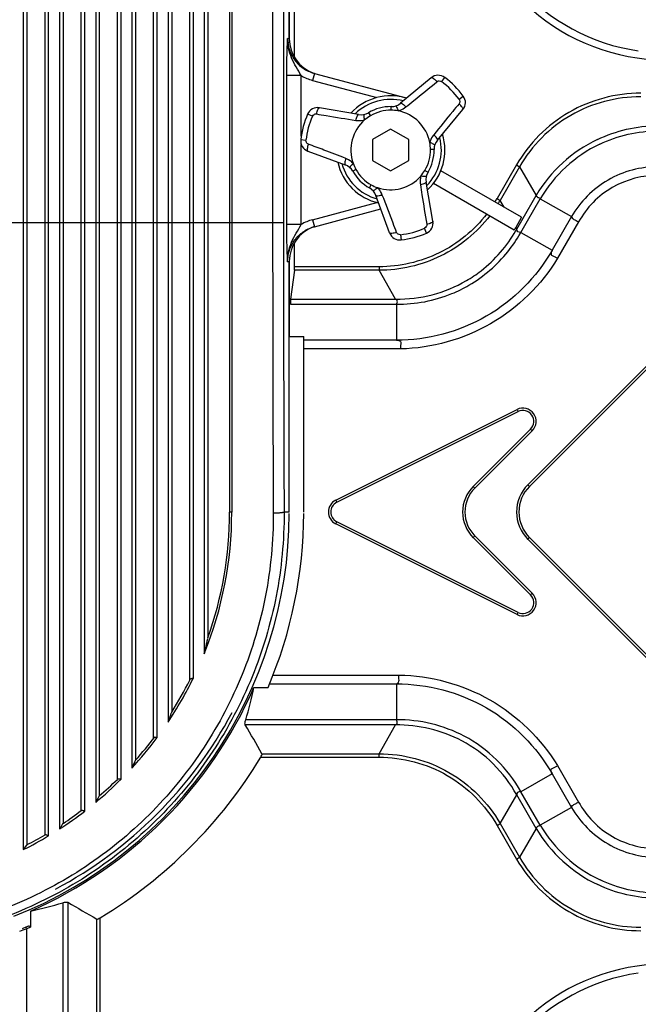
# Model space of a CAD drawing. Units: millimetres. Extents: x 359 to 8079, y 303 to 2679.
# Drawn here: x 7268 to 7354, y 1219 to 1355 of the extents above; entities that cross this region are included whole.
import ezdxf

# ---------------------------------------------------------------- set-up
doc = ezdxf.new("R2010")
doc.units = ezdxf.units.MM
doc.header["$LTSCALE"] = 0.15

msp = doc.modelspace()

# ---------------------------------------------------------------- linework, layer by layer
at = {"color": 0, "linetype": 'Continuous'}
for p, q in [((7268.682, 1833.434), (7268.682, 1240.144)), ((7269.182, 1832.768), (7269.182, 1240.811)), ((7271.682, 1242.191), (7271.682, 1831.388)), ((7272.182, 1242.065), (7272.182, 1831.514)), ((7273.682, 1486.168), (7273.682, 1242.999)), ((7274.182, 1484.889), (7274.182, 1243.76)), ((7276.682, 1245.54), (7276.682, 1481.911)), ((7277.182, 1245.473), (7277.182, 1481.793)), ((7278.682, 1480.068), (7278.682, 1246.673)), ((7279.182, 1479.035), (7279.182, 1247.559)), ((7281.682, 1249.857), (7281.682, 1476.159)), ((7282.182, 1249.862), (7282.182, 1476.041)), ((7283.682, 1474.316), (7283.682, 1251.422)), ((7284.182, 1473.283), (7284.182, 1252.489)), ((7286.682, 1255.54), (7286.682, 1470.407)), ((7287.182, 1255.644), (7287.182, 1470.29)), ((7288.682, 1468.564), (7288.682, 1257.769)), ((7289.182, 1467.532), (7289.182, 1259.149)), ((7291.682, 1263.573), (7291.682, 1464.32)), ((7292.182, 1263.851), (7292.182, 1464.112)), ((7293.682, 1461.598), (7293.682, 1267.214)), ((7294.182, 1459.934), (7294.182, 1269.426)), ((7297.182, 1446.467), (7297.182, 1286.789)), ((7297.482, 1446.467), (7297.482, 1286.754)), ((7303.128, 1446.166), (7303.128, 1326.789)), ((7304.627, 1446.166), (7304.627, 1326.789)), ((7306.148, 1349.566), (7306.148, 1360.542)), ((7305.432, 1352.143), (7305.432, 1358.489)), ((7305.46, 1351.618), (7305.46, 1358.489)), ((7305.432, 1352.143), (7305.187, 1352.209)), ((7353.503, 1349.516), (7386.985, 1344.81)), ((7305.086, 1326.506), (7305.086, 1347.073)), ((7307.084, 1347.073), (7305.086, 1347.073)), ((7307.084, 1338.725), (7307.084, 1347.073)), ((7308.897, 1347.377), (7308.638, 1346.411)), ((7308.761, 1347.415), (7308.897, 1347.377)), ((7308.897, 1347.377), (7321.373, 1344.034)), ((7325.03, 1346.773), (7320.809, 1343.253)), ((7326.885, 1346.825), (7326.452, 1346.243)), ((7308.638, 1346.411), (7317.5, 1344.036)), ((7328.885, 1343.809), (7329.468, 1344.242)), ((7315.008, 1341.698), (7309.593, 1342.636)), ((7319.498, 1342.289), (7319.504, 1342.789)), ((7308.626, 1341.466), (7307.961, 1341.754)), ((7316.37, 1341.949), (7316.625, 1341.519)), ((7325.896, 1338.166), (7329.416, 1342.387)), ((7319.432, 1339.676), (7316.932, 1338.233)), ((7321.932, 1338.233), (7319.432, 1339.676)), ((7307.005, 1338.053), (7307.009, 1337.945)), ((7307.015, 1338.226), (7307.736, 1338.142)), ((7307.084, 1326.506), (7307.084, 1337.576)), ((7316.932, 1338.233), (7316.932, 1335.346)), ((7321.932, 1335.346), (7321.932, 1338.233)), ((7307.988, 1336.645), (7313.146, 1334.75)), ((7325.27, 1336.859), (7324.932, 1336.855)), ((7325.373, 1336.861), (7325.27, 1336.859)), ((7325.432, 1336.861), (7325.373, 1336.861)), ((7316.932, 1335.346), (7319.432, 1333.903)), ((7319.432, 1333.903), (7321.932, 1335.346)), ((7336.823, 1334.734), (7334.138, 1330.084)), ((7337.241, 1334.493), (7334.557, 1329.842)), ((7336.823, 1334.734), (7337.241, 1334.493)), ((7337.241, 1334.493), (7339.537, 1330.517)), ((7314.637, 1334.097), (7314.201, 1333.852)), ((7324.162, 1333.982), (7324.592, 1333.727)), ((7337.516, 1327.503), (7326.369, 1333.939)), ((7316.495, 1331.558), (7316.74, 1331.994)), ((7325.279, 1326.95), (7324.341, 1332.365)), ((7325.369, 1332.207), (7336.513, 1325.773)), ((7319.288, 1325.345), (7317.393, 1330.503)), ((7337.727, 1327.382), (7339.537, 1330.517)), ((7308.638, 1327.168), (7317.5, 1329.542)), ((7334.138, 1330.084), (7334.557, 1329.842)), ((7335.103, 1328.897), (7334.557, 1329.842)), ((7338.345, 1327.024), (7340.106, 1330.071)), ((7340.106, 1330.071), (7344.404, 1327.59)), ((7308.897, 1326.202), (7318.07, 1328.66)), ((7344.404, 1327.59), (7341.722, 1322.938)), ((7186.237, 1326.789), (7304.627, 1326.789)), ((7307.084, 1326.506), (7305.086, 1326.506)), ((7308.638, 1327.168), (7308.897, 1326.202)), ((7308.797, 1326.174), (7308.897, 1326.202)), ((7337.516, 1327.503), (7336.712, 1326.11)), ((7336.852, 1325.867), (7337.727, 1327.382)), ((7337.419, 1325.422), (7338.345, 1327.024)), ((7345.392, 1326.865), (7342.487, 1321.833)), ((7320.785, 1325.093), (7320.869, 1324.372)), ((7324.397, 1325.318), (7324.109, 1325.983)), ((7336.808, 1325.944), (7336.712, 1326.11)), ((7336.852, 1325.867), (7336.808, 1325.944)), ((7336.848, 1325.776), (7336.852, 1325.867)), ((7337.419, 1325.422), (7341.722, 1322.938)), ((7306.148, 1320.666), (7306.148, 1324.013)), ((7305.187, 1321.37), (7305.432, 1321.436)), ((7305.432, 1286.789), (7305.432, 1321.436)), ((7305.46, 1311.032), (7305.46, 1321.961)), ((7306.135, 1320.183), (7305.617, 1316.207)), ((7317.826, 1320.183), (7306.135, 1320.183)), ((7317.826, 1320.666), (7306.148, 1320.666)), ((7317.826, 1320.666), (7317.826, 1320.183)), ((7320.122, 1316.207), (7317.826, 1320.183)), ((7338.383, 1290.555), (7366.667, 1318.839)), ((7338.612, 1290.325), (7366.897, 1318.609)), ((7305.58, 1315.493), (7320.223, 1315.495)), ((7305.617, 1316.207), (7320.122, 1316.207)), ((7320.223, 1315.495), (7320.223, 1310.525)), ((7305.46, 1311.032), (7307.432, 1311.032)), ((7307.432, 1286.789), (7307.432, 1311.032)), ((7320.223, 1310.525), (7307.432, 1310.528)), ((7320.81, 1309.31), (7307.432, 1309.31)), ((7311.837, 1288.422), (7336.886, 1300.946)), ((7311.982, 1288.131), (7337.031, 1300.656)), ((7336.886, 1300.946), (7337.031, 1300.656)), ((7338.763, 1298.253), (7330.834, 1290.325)), ((7338.993, 1298.023), (7331.064, 1290.095)), ((7338.993, 1298.023), (7338.763, 1298.253)), ((7331.064, 1290.095), (7330.834, 1290.325)), ((7338.383, 1290.555), (7338.612, 1290.325)), ((7311.837, 1288.422), (7311.982, 1288.131)), ((7305.432, 1286.789), (7304.71, 1286.789)), ((7311.837, 1285.157), (7311.982, 1285.448)), ((7337.031, 1272.923), (7311.982, 1285.448)), ((7336.886, 1272.632), (7311.837, 1285.157)), ((7331.064, 1283.484), (7330.834, 1283.254)), ((7330.834, 1283.254), (7338.763, 1275.325)), ((7331.064, 1283.484), (7338.993, 1275.555)), ((7338.383, 1283.024), (7338.612, 1283.254)), ((7366.667, 1254.74), (7338.383, 1283.024)), ((7366.897, 1254.97), (7338.612, 1283.254)), ((7338.993, 1275.555), (7338.763, 1275.325)), ((7336.886, 1272.632), (7337.031, 1272.923)), ((7303.197, 1264.268), (7320.569, 1264.268)), ((7300.551, 1262.547), (7302.496, 1262.547)), ((7302.708, 1263.051), (7320.223, 1263.052)), ((7320.223, 1263.052), (7320.223, 1258.085)), ((7289.153, 1259.103), (7289.145, 1259.088)), ((7320.122, 1257.371), (7299.347, 1257.371)), ((7320.223, 1258.085), (7299.406, 1258.086)), ((7317.826, 1253.396), (7320.122, 1257.371)), ((7301.483, 1252.913), (7317.826, 1252.913)), ((7301.657, 1253.396), (7317.826, 1253.396)), ((7317.826, 1252.913), (7317.826, 1253.396)), ((7284.157, 1252.461), (7284.134, 1252.426)), ((7342.485, 1251.749), (7345.385, 1246.726)), ((7341.722, 1250.641), (7337.419, 1248.156)), ((7341.722, 1250.641), (7344.404, 1245.989)), ((7279.16, 1247.54), (7279.128, 1247.499)), ((7334.557, 1243.736), (7336.852, 1247.712)), ((7339.537, 1243.062), (7336.852, 1247.712)), ((7340.106, 1243.507), (7337.419, 1248.156)), ((7344.404, 1245.989), (7340.106, 1243.507)), ((7334.138, 1243.495), (7334.557, 1243.736)), ((7334.138, 1243.495), (7336.823, 1238.845)), ((7334.557, 1243.736), (7337.241, 1239.086)), ((7339.537, 1243.062), (7337.241, 1239.086)), ((7269.121, 1240.758), (7268.682, 1240.144)), ((7269.164, 1240.802), (7269.121, 1240.758)), ((7336.823, 1238.845), (7337.241, 1239.086)), ((7274.136, 1232.816), (7274.136, 1211.999)), ((7274.85, 1232.875), (7274.85, 1212.1)), ((7269.675, 1231.671), (7269.675, 1229.457)), ((7278.826, 1214.395), (7278.826, 1230.565)), ((7279.309, 1214.395), (7279.309, 1230.738)), ((7269.17, 1211.999), (7269.171, 1229.077)), ((7269.171, 1229.077), (7269.171, 1229.247)), ((7386.985, 1228.769), (7353.503, 1224.063))]:
    msp.add_line(p, q, dxfattribs=at)
for centre, radius, start, end in [((7357.4, 1377.243), 28, 221, 262), ((7357.4, 1377.243), 27, 221, 262), ((7310.205, 1352.242), 6.038, 238.88034, 254.95928), ((7325.99, 1345.621), 1.5, 53.40202, 130.06142), ((7319.432, 1336.789), 12.5, 36.59798, 53.28507), ((7319.432, 1336.789), 11.775, 36.59798, 53.40202), ((7319.432, 1336.789), 7.5, 72.80641, 137.1964), ((7328.264, 1343.348), 1.5, 320.17405, 36.48679), ((7309.337, 1341.158), 1.5, 80.17406, 156.41748), ((7319.432, 1336.789), 7, 75.50362, 134.49638), ((7319.432, 1336.789), 6, 89.31328, 120.68672), ((7319.528, 1344.789), 2, 269.31328, 309.97017), ((7319.432, 1336.789), 12.5, 156.59798, 173.40202), ((7319.432, 1336.789), 11.775, 156.59798, 173.40202), ((7315.35, 1343.669), 2, 260.17406, 300.80284), ((7319.461, 1336.75), 5.549, 120.72977, 130.76454), ((7319.432, 1336.789), 5.5, 89.31665, 120.68505), ((7319.427, 1336.741), 5.548, 79.2367, 89.27234), ((7319.432, 1336.789), 5.5, 10.80767, 79.1928), ((7319.432, 1336.789), 5.5, 130.80912, 199.38931), ((7319.432, 1336.789), 7, 315.50363, 14.14144), ((7319.432, 1336.789), 7.5, 312.80641, 17.00623), ((7308.505, 1338.053), 1.5, 173.40202, 249.8096), ((7057.831, 669.532), 713.395, 69.28094, 69.466455), ((7319.381, 1336.784), 5.552, 0.73382, 10.76048), ((7327.432, 1336.885), 2, 140.17406, 180.48171), ((7356.511, 1320.437), 19.74, 115.55656, 149.29965), ((7356.55, 1320.373), 19.091, 115.5599, 149.46762), ((7201.304, 1048.428), 308.246, 68.71067, 69.30808), ((7319.432, 1336.789), 5.5, 329.31368, 0.96341), ((7319.432, 1336.789), 6, 329.31328, 0.39045), ((7319.432, 1336.789), 7.5, 192.80641, 257.1964), ((7319.432, 1336.789), 7, 195.50362, 254.49638), ((7312.457, 1332.873), 2, 29.31328, 69.90085), ((7319.473, 1336.807), 5.544, 199.23023, 209.27265), ((7319.432, 1336.789), 6, 209.31328, 240.68672), ((7319.432, 1336.789), 5.5, 209.31299, 240.68979), ((7319.432, 1336.789), 5.5, 250.8093, 319.19041), ((7319.395, 1336.816), 5.546, 319.23244, 329.27166), ((7326.312, 1332.707), 2, 149.31328, 189.64903), ((7319.452, 1336.832), 5.547, 240.73266, 250.76646), ((7315.516, 1329.814), 2, 20.17406, 60.73353), ((7317.417, 1339.758), 19.319, 328.3285, 329.94759), ((7317.435, 1339.751), 19.782, 328.35944, 329.94061), ((17061.68, 1326.767), 9758.551, 179.9998714, 180.2357639), ((16977.474, 1326.768), 9672.847, 179.9998709, 180.236806), ((7310.205, 1321.337), 6.038, 105.04057, 121.11977), ((7323.801, 1326.694), 1.5, 293.40202, 9.55778), ((7320.696, 1325.862), 1.5, 200.17406, 276.73862), ((7319.432, 1336.789), 11.775, 276.59798, 293.40202), ((7319.432, 1336.789), 12.5, 276.59798, 293.40202), ((7319.82, 1335.378), 20.222, 321.3569, 330.07954), ((7319.492, 1335.582), 19.891, 330.07059, 330.77055), ((7323.925, 1333.027), 15.491, 330.04508, 330.59616), ((7337.702, 1299.314), 1.825, 315, 116.12793), ((7337.702, 1299.314), 1.5, 315, 116.12793), ((7334.37, 1286.789), 5, 135, 225.17241), ((7334.37, 1286.789), 4.675, 135, 225.17241), ((7342.148, 1286.789), 5.325, 135, 225.17241), ((7342.148, 1286.789), 5, 135, 225.17241), ((7312.653, 1286.789), 1.825, 116.56505, 243.50706), ((7312.653, 1286.789), 1.5, 116.56505, 243.50706), ((7245.346, 1286.754), 52.136, 337.98928, 0.0005), ((7245.432, 1286.789), 51.75, 340.39514, 0), ((7245.432, 1286.789), 60, 291.43351, 359.8175), ((7245.432, 1286.789), 62, 336.98268, 359.8175), ((7337.702, 1274.265), 1.825, 243.43495, 45.08116), ((7337.702, 1274.265), 1.5, 243.43495, 45.08116), ((7245.371, 1286.744), 52.109, 326.21823, 333.93918), ((7245.432, 1286.789), 60.214, 293.74111, 336.25889), ((7245.432, 1286.789), 51.75, 327.71596, 333.34447), ((7245.432, 1286.789), 59, 298.00459, 332.00012), ((7082.39, 1128.642), 252.273, 29.63806, 30.68238), ((7245.363, 1286.753), 52.121, 317.3236, 323.35465), ((7245.432, 1286.789), 51.75, 318.48586, 323.1482), ((7245.432, 1286.789), 65.493, 301.14836, 328.85164), ((7245.387, 1286.736), 52.093, 309.72925, 314.93859), ((7245.432, 1286.789), 51.75, 310.7057, 314.46577), ((7245.402, 1286.722), 52.072, 302.89492, 307.61227), ((7245.432, 1286.789), 51.75, 303.74898, 307.14719), ((7356.548, 1253.204), 19.088, 210.52968, 244.57663), ((7245.414, 1286.708), 52.054, 296.55221, 300.94744), ((7245.432, 1286.789), 51.75, 297.31827, 300.48031), ((7356.511, 1253.142), 19.74, 210.70048, 244.57596), ((7403.58, 1449.832), 252.273, 239.31762, 240.36194), ((7245.432, 1286.789), 62, 291.89913, 292.78143), ((7243.616, 1298.429), 73.751, 289.45868, 290.27339), ((7245.554, 1286.79), 62.2, 292.31463, 292.81735), ((7357.4, 1196.336), 28, 98, 139), ((7357.4, 1196.336), 27, 98, 139)]:
    msp.add_arc(centre, radius, start, end, dxfattribs=at)
for centre, major_axis, ratio, start_param, end_param in [((7310.435, 1352.141), (-4.833, 1.295), 0.9993471, 0.2616362, 1.4979772), ((7310.435, 1352.141), (-4.833, 1.295), 0.9993471, 1.4979772, 1.5343387), ((7310.435, 1321.438), (4.833, 1.295), 0.9993471, 1.6436154, 2.8799565), ((7310.435, 1321.438), (4.833, 1.295), 0.9993471, 1.6419264, 1.6436154), ((7310.435, 1321.438), (4.833, 1.295), 0.9993471, 1.607254, 1.6419264), ((7319.18, 1337.156), (-10.468, 18.131), 0.955319, -2.656899, -2.6375574), ((7306.131, 1320.666), (0, 0.5), 0.0349208, -2.8797933, -1.5707963), ((7305.635, 1314.276), (0, 2), 0.0349208, 0.2617994, 0.9162979), ((7245.432, 1274.933), (0, 57.668), 0.9786351, -1.867258, -1.7872617), ((7257.289, 1286.789), (57.668, 0), 0.9786351, -1.354331, -1.2743346)]:
    msp.add_ellipse(centre, major_axis=major_axis, ratio=ratio, start_param=start_param, end_param=end_param, dxfattribs=at)
for points, knots in [([(7305.086, 1347.073), (7305.086, 1348.02), (7305.105, 1349.733), (7305.16, 1351.444), (7305.187, 1352.209)], [0, 0, 0, 0, 0.5533364, 1, 1, 1, 1]), ([(7307.084, 1347.073), (7306.851, 1347.478), (7306.359, 1348.266), (7305.712, 1349.5), (7305.281, 1350.823), (7305.183, 1351.748), (7305.187, 1352.209)], [0, 0, 0, 0, 0.2525452, 0.5021979, 0.7511345, 1, 1, 1, 1]), ([(7305.187, 1352.209), (7305.187, 1351.677), (7305.359, 1350.605), (7306.11, 1349.168), (7307.274, 1348.039), (7308.252, 1347.567), (7308.761, 1347.415)], [0, 0, 0, 0, 0.2499978, 0.4999956, 0.7499933, 1, 1, 1, 1]), ([(7325.03, 1346.773), (7325.059, 1346.797), (7325.142, 1346.79), (7325.24, 1346.745), (7325.395, 1346.651), (7325.595, 1346.48), (7325.748, 1346.32), (7325.824, 1346.232)], [0, 0, 0, 0, 0.1134553, 0.2096689, 0.3346626, 0.6519471, 1, 1, 1, 1]), ([(7321.541, 1342.744), (7321.903, 1343.034), (7323.337, 1344.189), (7324.76, 1345.357), (7325.824, 1346.232)], [0, 0, 0, 0, 0.2517678, 1, 1, 1, 1]), ([(7325.824, 1346.232), (7325.868, 1346.266), (7325.966, 1346.323), (7326.188, 1346.367), (7326.361, 1346.308), (7326.452, 1346.243)], [0, 0, 0, 0, 0.2475674, 0.497751, 1, 1, 1, 1]), ([(7353.972, 1344.635), (7350.554, 1344.634), (7343.584, 1342.826), (7338.532, 1337.694), (7336.823, 1334.734)], [0, 0, 0, 0, 0.499997, 1, 1, 1, 1]), ([(7353.972, 1344.152), (7350.637, 1344.155), (7343.833, 1342.395), (7338.906, 1337.382), (7337.241, 1334.493)], [0, 0, 0, 0, 0.4999975, 1, 1, 1, 1]), ([(7309.175, 1341.771), (7309.197, 1341.885), (7309.25, 1342.1), (7309.338, 1342.348), (7309.425, 1342.507), (7309.487, 1342.595), (7309.556, 1342.643), (7309.593, 1342.636)], [0, 0, 0, 0, 0.3480541, 0.6653382, 0.7903314, 0.8865447, 1, 1, 1, 1]), ([(7320.117, 1342.878), (7320.125, 1342.88), (7320.149, 1342.87), (7320.199, 1342.811), (7320.274, 1342.674), (7320.368, 1342.456), (7320.432, 1342.285), (7320.464, 1342.192)], [0, 0, 0, 0, 0.0310797, 0.0877813, 0.299086, 0.6225133, 1, 1, 1, 1]), ([(7320.463, 1342.192), (7320.563, 1342.221), (7320.947, 1342.35), (7321.306, 1342.556), (7321.541, 1342.744)], [0, 0, 0, 0, 0.2554843, 1, 1, 1, 1]), ([(7320.809, 1343.253), (7320.835, 1343.274), (7320.91, 1343.265), (7320.997, 1343.223), (7321.138, 1343.134), (7321.324, 1342.974), (7321.468, 1342.825), (7321.541, 1342.744)], [0, 0, 0, 0, 0.1086543, 0.2030911, 0.3267168, 0.6441088, 1, 1, 1, 1]), ([(7328.875, 1343.181), (7328.584, 1342.828), (7327.415, 1341.405), (7326.252, 1339.978), (7325.387, 1338.898)], [0, 0, 0, 0, 0.2487361, 1, 1, 1, 1]), ([(7328.885, 1343.809), (7328.951, 1343.718), (7329.01, 1343.545), (7328.965, 1343.323), (7328.909, 1343.225), (7328.875, 1343.181)], [0, 0, 0, 0, 0.5022577, 0.7524133, 1, 1, 1, 1]), ([(7329.416, 1342.387), (7329.44, 1342.416), (7329.433, 1342.499), (7329.388, 1342.597), (7329.294, 1342.752), (7329.123, 1342.952), (7328.962, 1343.105), (7328.875, 1343.181)], [0, 0, 0, 0, 0.1134553, 0.2096685, 0.3346617, 0.6519459, 1, 1, 1, 1]), ([(7308.626, 1341.466), (7308.672, 1341.568), (7308.793, 1341.706), (7309.008, 1341.779), (7309.121, 1341.778), (7309.175, 1341.771)], [0, 0, 0, 0, 0.5022577, 0.7524133, 1, 1, 1, 1]), ([(7309.175, 1341.771), (7309.627, 1341.696), (7311.444, 1341.394), (7313.261, 1341.101), (7314.629, 1340.892)], [0, 0, 0, 0, 0.2487361, 1, 1, 1, 1]), ([(7314.629, 1340.892), (7314.651, 1340.999), (7314.702, 1341.2), (7314.783, 1341.431), (7314.86, 1341.578), (7314.915, 1341.658), (7314.975, 1341.704), (7315.008, 1341.698)], [0, 0, 0, 0, 0.3558924, 0.6732839, 0.7969092, 0.8913457, 1, 1, 1, 1]), ([(7315.838, 1340.952), (7315.819, 1341.049), (7315.788, 1341.229), (7315.761, 1341.465), (7315.758, 1341.621), (7315.771, 1341.697), (7315.787, 1341.718), (7315.795, 1341.719)], [0, 0, 0, 0, 0.3774864, 0.700914, 0.9122189, 0.9689205, 1, 1, 1, 1]), ([(7314.629, 1340.892), (7314.727, 1340.877), (7315.131, 1340.836), (7315.542, 1340.879), (7315.838, 1340.953)], [0, 0, 0, 0, 0.2462236, 1, 1, 1, 1]), ([(7325.387, 1338.898), (7325.325, 1338.82), (7325.087, 1338.492), (7324.919, 1338.114), (7324.835, 1337.821)], [0, 0, 0, 0, 0.2462233, 1, 1, 1, 1]), ([(7325.896, 1338.166), (7325.917, 1338.192), (7325.907, 1338.267), (7325.866, 1338.354), (7325.777, 1338.495), (7325.617, 1338.681), (7325.468, 1338.825), (7325.387, 1338.898)], [0, 0, 0, 0, 0.1086543, 0.2030908, 0.3267161, 0.6441076, 1, 1, 1, 1]), ([(7308.059, 1337.603), (7308.008, 1337.625), (7307.91, 1337.681), (7307.76, 1337.851), (7307.725, 1338.031), (7307.736, 1338.142)], [0, 0, 0, 0, 0.2475638, 0.4977553, 1, 1, 1, 1]), ([(7308.059, 1337.603), (7308.021, 1337.494), (7307.959, 1337.281), (7307.91, 1337.022), (7307.906, 1336.841), (7307.917, 1336.734), (7307.952, 1336.658), (7307.988, 1336.645)], [0, 0, 0, 0, 0.3480562, 0.6653396, 0.790332, 0.8865446, 1, 1, 1, 1]), ([(7325.52, 1337.475), (7325.523, 1337.482), (7325.513, 1337.506), (7325.454, 1337.556), (7325.317, 1337.631), (7325.099, 1337.725), (7324.928, 1337.789), (7324.835, 1337.821)], [0, 0, 0, 0, 0.0310798, 0.0877811, 0.2990842, 0.6225107, 1, 1, 1, 1]), ([(7313.221, 1335.638), (7313.187, 1335.534), (7313.13, 1335.335), (7313.085, 1335.094), (7313.079, 1334.928), (7313.086, 1334.831), (7313.115, 1334.762), (7313.146, 1334.75)], [0, 0, 0, 0, 0.3559079, 0.6732936, 0.7969132, 0.8913454, 1, 1, 1, 1]), ([(7314.238, 1334.981), (7314.163, 1335.053), (7313.859, 1335.321), (7313.502, 1335.529), (7313.221, 1335.638)], [0, 0, 0, 0, 0.2554836, 1, 1, 1, 1]), ([(7314.238, 1334.981), (7314.174, 1334.907), (7314.057, 1334.766), (7313.915, 1334.576), (7313.834, 1334.442), (7313.808, 1334.37), (7313.811, 1334.344), (7313.817, 1334.339)], [0, 0, 0, 0, 0.3774893, 0.7009157, 0.9122188, 0.9689201, 1, 1, 1, 1]), ([(7356.369, 1334.498), (7353.984, 1334.492), (7349.128, 1333.222), (7345.6, 1329.651), (7344.404, 1327.59)], [0, 0, 0, 0, 0.5000762, 1, 1, 1, 1]), ([(7323.596, 1333.195), (7323.57, 1333.094), (7323.49, 1332.697), (7323.489, 1332.284), (7323.535, 1331.986)], [0, 0, 0, 0, 0.2554835, 1, 1, 1, 1]), ([(7324.362, 1333.152), (7324.36, 1333.144), (7324.34, 1333.128), (7324.264, 1333.115), (7324.107, 1333.118), (7323.872, 1333.145), (7323.692, 1333.176), (7323.595, 1333.195)], [0, 0, 0, 0, 0.0310796, 0.0877813, 0.2990862, 0.6225137, 1, 1, 1, 1]), ([(7356.503, 1333.279), (7354.284, 1333.317), (7349.732, 1332.177), (7346.469, 1328.806), (7345.392, 1326.865)], [0, 0, 0, 0, 0.5000596, 1, 1, 1, 1]), ([(7317.624, 1331.595), (7317.55, 1331.531), (7317.409, 1331.414), (7317.219, 1331.272), (7317.085, 1331.191), (7317.013, 1331.165), (7316.987, 1331.168), (7316.982, 1331.174)], [0, 0, 0, 0, 0.3774858, 0.7009136, 0.9122189, 0.9689206, 1, 1, 1, 1]), ([(7318.281, 1330.578), (7318.245, 1330.671), (7318.079, 1331.041), (7317.836, 1331.375), (7317.624, 1331.595)], [0, 0, 0, 0, 0.2462238, 1, 1, 1, 1]), ([(7324.341, 1332.365), (7324.347, 1332.332), (7324.301, 1332.272), (7324.221, 1332.218), (7324.074, 1332.14), (7323.843, 1332.059), (7323.642, 1332.008), (7323.535, 1331.986)], [0, 0, 0, 0, 0.1086543, 0.2030911, 0.3267168, 0.6441088, 1, 1, 1, 1]), ([(7323.535, 1331.986), (7323.605, 1331.528), (7323.888, 1329.708), (7324.188, 1327.891), (7324.414, 1326.532)], [0, 0, 0, 0, 0.2517678, 1, 1, 1, 1]), ([(7318.281, 1330.578), (7318.177, 1330.544), (7317.978, 1330.487), (7317.737, 1330.442), (7317.571, 1330.436), (7317.474, 1330.443), (7317.404, 1330.472), (7317.393, 1330.503)], [0, 0, 0, 0, 0.3558924, 0.6732839, 0.7969092, 0.8913457, 1, 1, 1, 1]), ([(7320.246, 1325.416), (7320.086, 1325.845), (7319.439, 1327.568), (7318.784, 1329.289), (7318.281, 1330.578)], [0, 0, 0, 0, 0.2487361, 1, 1, 1, 1]), ([(7340.112, 1330.083), (7339.986, 1330.165), (7339.713, 1330.175), (7339.544, 1330.417), (7339.537, 1330.517)], [0, 0, 0, 0, 0.6002989, 1, 1, 1, 1]), ([(7332.718, 1327.964), (7330.985, 1325.716), (7326.424, 1321.962), (7320.665, 1320.666), (7317.826, 1320.666)], [0, 0, 0, 0, 0.4999701, 1, 1, 1, 1]), ([(7333.138, 1327.721), (7331.36, 1325.404), (7326.674, 1321.529), (7320.748, 1320.186), (7317.826, 1320.183)], [0, 0, 0, 0, 0.4999698, 1, 1, 1, 1]), ([(7344.405, 1327.591), (7344.449, 1327.506), (7344.591, 1327.291), (7344.976, 1327.106), (7345.249, 1326.946), (7345.392, 1326.865)], [0, 0, 0, 0, 0.2312322, 0.6025063, 1, 1, 1, 1]), ([(7305.187, 1321.37), (7305.16, 1322.135), (7305.105, 1323.846), (7305.086, 1325.558), (7305.086, 1326.506)], [0, 0, 0, 0, 0.4466635, 1, 1, 1, 1]), ([(7305.187, 1321.37), (7305.183, 1321.831), (7305.281, 1322.756), (7305.712, 1324.079), (7306.359, 1325.313), (7306.851, 1326.101), (7307.084, 1326.506)], [0, 0, 0, 0, 0.2488654, 0.4978022, 0.7474548, 1, 1, 1, 1]), ([(7305.187, 1321.37), (7305.187, 1321.905), (7305.361, 1322.983), (7306.121, 1324.427), (7307.297, 1325.557), (7308.284, 1326.025), (7308.797, 1326.174)], [0, 0, 0, 0, 0.2499981, 0.4999962, 0.7499943, 1, 1, 1, 1]), ([(7324.414, 1326.532), (7324.421, 1326.478), (7324.422, 1326.365), (7324.349, 1326.15), (7324.211, 1326.03), (7324.109, 1325.983)], [0, 0, 0, 0, 0.2475674, 0.497751, 1, 1, 1, 1]), ([(7325.279, 1326.95), (7325.286, 1326.913), (7325.238, 1326.844), (7325.15, 1326.782), (7324.991, 1326.695), (7324.743, 1326.607), (7324.528, 1326.555), (7324.414, 1326.532)], [0, 0, 0, 0, 0.1134551, 0.2096686, 0.3346622, 0.6519469, 1, 1, 1, 1]), ([(7320.246, 1325.416), (7320.137, 1325.378), (7319.924, 1325.316), (7319.665, 1325.267), (7319.484, 1325.263), (7319.377, 1325.274), (7319.301, 1325.309), (7319.288, 1325.345)], [0, 0, 0, 0, 0.3480541, 0.6653382, 0.7903314, 0.8865447, 1, 1, 1, 1]), ([(7320.785, 1325.093), (7320.674, 1325.082), (7320.494, 1325.117), (7320.324, 1325.267), (7320.268, 1325.365), (7320.246, 1325.416)], [0, 0, 0, 0, 0.5022577, 0.7524133, 1, 1, 1, 1]), ([(7329.887, 1318.747), (7330.595, 1319.159), (7333.306, 1320.985), (7335.511, 1323.541), (7336.73, 1325.658)], [0, 0, 0, 0, 0.2511885, 1, 1, 1, 1]), ([(7337.413, 1325.412), (7337.272, 1325.413), (7337.008, 1325.436), (7336.854, 1325.674), (7336.848, 1325.776)], [0, 0, 0, 0, 0.5806232, 1, 1, 1, 1]), ([(7341.725, 1322.936), (7339.584, 1319.223), (7333.25, 1312.787), (7324.509, 1310.517), (7320.223, 1310.522)], [0, 0, 0, 0, 0.5000512, 1, 1, 1, 1]), ([(7341.722, 1322.937), (7341.656, 1322.804), (7341.564, 1322.614), (7341.589, 1322.326), (7341.757, 1322.211), (7341.943, 1322.145), (7342.199, 1322.028), (7342.368, 1321.904), (7342.487, 1321.833)], [0, 0, 0, 0, 0.2707237, 0.3802031, 0.4884166, 0.6164204, 0.7467507, 1, 1, 1, 1]), ([(7342.487, 1321.833), (7340.236, 1318.161), (7333.819, 1311.814), (7325.114, 1309.424), (7320.81, 1309.31)], [0, 0, 0, 0, 0.5000534, 1, 1, 1, 1]), ([(7320.12, 1316.21), (7321.817, 1316.188), (7325.234, 1316.583), (7328.419, 1317.893), (7329.887, 1318.747)], [0, 0, 0, 0, 0.4997841, 1, 1, 1, 1]), ([(7320.223, 1315.492), (7322.828, 1315.465), (7326.373, 1316.135), (7329.496, 1317.682), (7330.251, 1318.122)], [0, 0, 0, 0, 0.7487897, 1, 1, 1, 1]), ([(7320.235, 1315.495), (7320.314, 1315.629), (7320.448, 1315.919), (7320.229, 1316.164), (7320.122, 1316.207)], [0, 0, 0, 0, 0.5733323, 1, 1, 1, 1]), ([(7320.224, 1310.525), (7320.374, 1310.518), (7320.587, 1310.507), (7320.831, 1310.345), (7320.848, 1310.139), (7320.812, 1309.944), (7320.785, 1309.661), (7320.808, 1309.45), (7320.81, 1309.31)], [0, 0, 0, 0, 0.2716705, 0.3809139, 0.4885579, 0.6165621, 0.7469605, 1, 1, 1, 1]), ([(7304.71, 1286.789), (7304.726, 1282.896), (7303.991, 1275.1), (7300.643, 1263.878), (7295.191, 1253.538), (7287.836, 1244.455), (7278.833, 1236.961), (7268.496, 1231.352), (7257.216, 1227.873), (7249.357, 1227.087), (7245.432, 1227.087)], [0, 0, 0, 0, 0.1251144, 0.2497595, 0.374091, 0.498394, 0.6229962, 0.7481432, 0.8738798, 1, 1, 1, 1]), ([(7297.482, 1286.754), (7297.444, 1286.754), (7297.373, 1286.756), (7297.281, 1286.762), (7297.219, 1286.772), (7297.191, 1286.78), (7297.182, 1286.786), (7297.182, 1286.789)], [0, 0, 0, 0, 0.375574, 0.6948417, 0.9107848, 0.9706595, 1, 1, 1, 1]), ([(7304.71, 1286.789), (7304.705, 1286.773), (7304.657, 1286.745), (7304.568, 1286.718), (7304.425, 1286.689), (7304.241, 1286.664), (7304.018, 1286.642), (7303.671, 1286.62), (7303.398, 1286.613), (7303.211, 1286.613)], [0, 0, 0, 0, 0.0330861, 0.096595, 0.1915285, 0.3152471, 0.4635662, 0.6312398, 1, 1, 1, 1]), ([(7303.211, 1286.613), (7303.227, 1282.809), (7302.515, 1275.192), (7299.265, 1264.224), (7293.97, 1254.109), (7286.817, 1245.212), (7278.049, 1237.86), (7267.967, 1232.349), (7256.949, 1228.926), (7249.268, 1228.152), (7245.432, 1228.152)], [0, 0, 0, 0, 0.1251275, 0.249761, 0.3740615, 0.4983266, 0.6229014, 0.7480487, 0.8738203, 1, 1, 1, 1]), ([(7294.148, 1269.329), (7294.133, 1269.289), (7294.112, 1269.205), (7294.071, 1269.032), (7294.023, 1268.81), (7293.966, 1268.543), (7293.891, 1268.187), (7293.798, 1267.744), (7293.721, 1267.39), (7293.682, 1267.214)], [0, 0, 0, 0, 0.0582009, 0.1202619, 0.2461683, 0.3724634, 0.4986372, 0.7501148, 1, 1, 1, 1]), ([(7292.182, 1263.851), (7292.13, 1263.836), (7292.029, 1263.81), (7291.892, 1263.771), (7291.78, 1263.722), (7291.729, 1263.666), (7291.714, 1263.636)], [0, 0, 0, 0, 0.3111429, 0.5881565, 0.8128681, 1, 1, 1, 1]), ([(7320.224, 1263.052), (7320.325, 1263.105), (7320.526, 1263.225), (7320.611, 1263.577), (7320.544, 1263.912), (7320.568, 1264.15), (7320.569, 1264.268)], [0, 0, 0, 0, 0.2494024, 0.4801989, 0.7389892, 1, 1, 1, 1]), ([(7320.569, 1264.268), (7324.913, 1264.194), (7333.719, 1261.846), (7340.216, 1255.453), (7342.485, 1251.749)], [0, 0, 0, 0, 0.500021, 1, 1, 1, 1]), ([(7320.223, 1263.053), (7324.509, 1263.054), (7333.25, 1260.792), (7339.586, 1254.356), (7341.725, 1250.643)], [0, 0, 0, 0, 0.5000305, 1, 1, 1, 1]), ([(7289.145, 1259.088), (7289.12, 1259.042), (7289.082, 1258.937), (7289.025, 1258.777), (7288.968, 1258.609), (7288.892, 1258.384), (7288.797, 1258.104), (7288.721, 1257.88), (7288.682, 1257.769)], [0, 0, 0, 0, 0.1129388, 0.2381463, 0.3654384, 0.4931188, 0.7477363, 1, 1, 1, 1]), ([(7299.347, 1257.371), (7299.3, 1257.45), (7299.306, 1257.712), (7299.363, 1257.941), (7299.406, 1258.086)], [0, 0, 0, 0, 0.3754313, 1, 1, 1, 1]), ([(7320.235, 1258.085), (7320.254, 1258.005), (7320.276, 1257.829), (7320.309, 1257.562), (7320.188, 1257.409), (7320.122, 1257.371)], [0, 0, 0, 0, 0.3219815, 0.701925, 1, 1, 1, 1]), ([(7287.182, 1255.644), (7287.083, 1255.638), (7286.946, 1255.64), (7286.785, 1255.627), (7286.725, 1255.597), (7286.709, 1255.576)], [0, 0, 0, 0, 0.6144303, 0.8399028, 1, 1, 1, 1]), ([(7337.421, 1248.158), (7336.516, 1249.762), (7334.251, 1252.737), (7331.232, 1254.949), (7329.606, 1255.814)], [0, 0, 0, 0, 0.4999244, 1, 1, 1, 1]), ([(7336.85, 1247.709), (7335.975, 1249.272), (7333.785, 1252.176), (7330.851, 1254.333), (7329.269, 1255.175)], [0, 0, 0, 0, 0.4998425, 1, 1, 1, 1]), ([(7301.483, 1252.913), (7301.54, 1253.006), (7301.606, 1253.149), (7301.689, 1253.34), (7301.657, 1253.396)], [0, 0, 0, 0, 0.6291482, 1, 1, 1, 1]), ([(7317.826, 1253.396), (7321.16, 1253.393), (7327.957, 1251.624), (7332.887, 1246.622), (7334.557, 1243.736)], [0, 0, 0, 0, 0.4999995, 1, 1, 1, 1]), ([(7317.826, 1252.913), (7321.078, 1252.913), (7327.708, 1251.192), (7332.512, 1246.31), (7334.138, 1243.495)], [0, 0, 0, 0, 0.5, 1, 1, 1, 1]), ([(7284.134, 1252.426), (7284.113, 1252.39), (7284.076, 1252.312), (7284.002, 1252.148), (7283.909, 1251.934), (7283.796, 1251.678), (7283.721, 1251.507), (7283.682, 1251.422)], [0, 0, 0, 0, 0.1117346, 0.2356781, 0.4909463, 0.7468336, 1, 1, 1, 1]), ([(7341.722, 1250.642), (7341.656, 1250.775), (7341.562, 1250.965), (7341.586, 1251.254), (7341.755, 1251.369), (7341.94, 1251.436), (7342.197, 1251.553), (7342.366, 1251.678), (7342.485, 1251.749)], [0, 0, 0, 0, 0.2708844, 0.3803525, 0.4884724, 0.6164566, 0.7467906, 1, 1, 1, 1]), ([(7282.182, 1249.862), (7282.13, 1249.866), (7282.03, 1249.878), (7281.893, 1249.897), (7281.788, 1249.909), (7281.723, 1249.897), (7281.706, 1249.88)], [0, 0, 0, 0, 0.3287359, 0.6251837, 0.8541346, 1, 1, 1, 1]), ([(7279.128, 1247.499), (7279.089, 1247.438), (7279.018, 1247.302), (7278.871, 1247.026), (7278.759, 1246.814), (7278.682, 1246.673)], [0, 0, 0, 0, 0.2321893, 0.4878011, 1, 1, 1, 1]), ([(7337.413, 1248.167), (7337.257, 1248.165), (7336.943, 1248.134), (7336.837, 1247.826), (7336.852, 1247.712)], [0, 0, 0, 0, 0.5745962, 1, 1, 1, 1]), ([(7344.404, 1245.989), (7345.602, 1243.928), (7349.128, 1240.356), (7353.985, 1239.086), (7356.369, 1239.081)], [0, 0, 0, 0, 0.5000482, 1, 1, 1, 1]), ([(7344.405, 1245.988), (7344.445, 1246.076), (7344.578, 1246.3), (7344.968, 1246.485), (7345.241, 1246.644), (7345.385, 1246.726)], [0, 0, 0, 0, 0.2324215, 0.6028165, 1, 1, 1, 1]), ([(7345.385, 1246.726), (7346.464, 1244.78), (7349.731, 1241.398), (7354.295, 1240.259), (7356.519, 1240.3)], [0, 0, 0, 0, 0.5000514, 1, 1, 1, 1]), ([(7277.182, 1245.473), (7277.13, 1245.483), (7277.03, 1245.506), (7276.892, 1245.541), (7276.789, 1245.566), (7276.721, 1245.57), (7276.703, 1245.556)], [0, 0, 0, 0, 0.3288262, 0.6288634, 0.8617886, 1, 1, 1, 1]), ([(7274.117, 1243.693), (7274.08, 1243.641), (7274.011, 1243.528), (7273.869, 1243.295), (7273.758, 1243.117), (7273.682, 1242.999)], [0, 0, 0, 0, 0.2317004, 0.4867506, 1, 1, 1, 1]), ([(7274.163, 1243.747), (7274.155, 1243.742), (7274.139, 1243.723), (7274.125, 1243.705), (7274.117, 1243.693)], [0, 0, 0, 0, 0.4048572, 1, 1, 1, 1]), ([(7340.112, 1243.496), (7339.986, 1243.413), (7339.709, 1243.41), (7339.542, 1243.163), (7339.537, 1243.062)], [0, 0, 0, 0, 0.5992009, 1, 1, 1, 1]), ([(7272.182, 1242.065), (7272.13, 1242.08), (7272.029, 1242.112), (7271.893, 1242.161), (7271.794, 1242.196), (7271.733, 1242.209), (7271.709, 1242.207), (7271.701, 1242.202)], [0, 0, 0, 0, 0.3261159, 0.627304, 0.8637867, 0.9447009, 1, 1, 1, 1]), ([(7336.823, 1238.845), (7338.532, 1235.885), (7343.584, 1230.752), (7350.554, 1228.945), (7353.972, 1228.944)], [0, 0, 0, 0, 0.4999988, 1, 1, 1, 1]), ([(7337.241, 1239.086), (7338.906, 1236.196), (7343.833, 1231.184), (7350.637, 1229.424), (7353.972, 1229.427)], [0, 0, 0, 0, 0.4999983, 1, 1, 1, 1]), ([(7274.136, 1232.816), (7274.281, 1232.859), (7274.51, 1232.915), (7274.772, 1232.921), (7274.85, 1232.875)], [0, 0, 0, 0, 0.6245476, 1, 1, 1, 1]), ([(7269.269, 1229.555), (7269.34, 1229.584), (7269.483, 1229.641), (7269.675, 1229.533), (7269.675, 1229.457)], [0, 0, 0, 0, 0.5015481, 1, 1, 1, 1]), ([(7278.826, 1230.565), (7278.882, 1230.533), (7279.072, 1230.616), (7279.216, 1230.682), (7279.309, 1230.738)], [0, 0, 0, 0, 0.3708638, 1, 1, 1, 1]), ([(7269.171, 1229.247), (7269.157, 1229.3), (7269.133, 1229.358), (7269.056, 1229.446), (7269.027, 1229.402), (7269.023, 1229.385)], [0, 0, 0, 0, 0.6043537, 0.8059875, 1, 1, 1, 1])]:
    msp.add_open_spline(points, degree=3, knots=knots, dxfattribs=at)
for points in [[(7347.995, 1338.246), (7350.55, 1339.467), (7353.437, 1340.138), (7356.268, 1340.175)], [(7348.313, 1337.595), (7350.8, 1338.784), (7353.612, 1339.434), (7356.369, 1339.461)], [(7330.251, 1318.122), (7332.292, 1319.31), (7334.138, 1320.907), (7335.615, 1322.75)], [(7329.269, 1255.175), (7326.501, 1256.649), (7323.256, 1257.412), (7320.121, 1257.369)], [(7329.606, 1255.814), (7326.765, 1257.325), (7323.441, 1258.12), (7320.223, 1258.086)], [(7356.268, 1233.404), (7353.452, 1233.441), (7350.58, 1234.104), (7348.036, 1235.313)], [(7356.369, 1234.118), (7353.627, 1234.145), (7350.829, 1234.787), (7348.353, 1235.964)]]:
    msp.add_open_spline(points, degree=3, dxfattribs=at)

doc.saveas('drawing.dxf')
